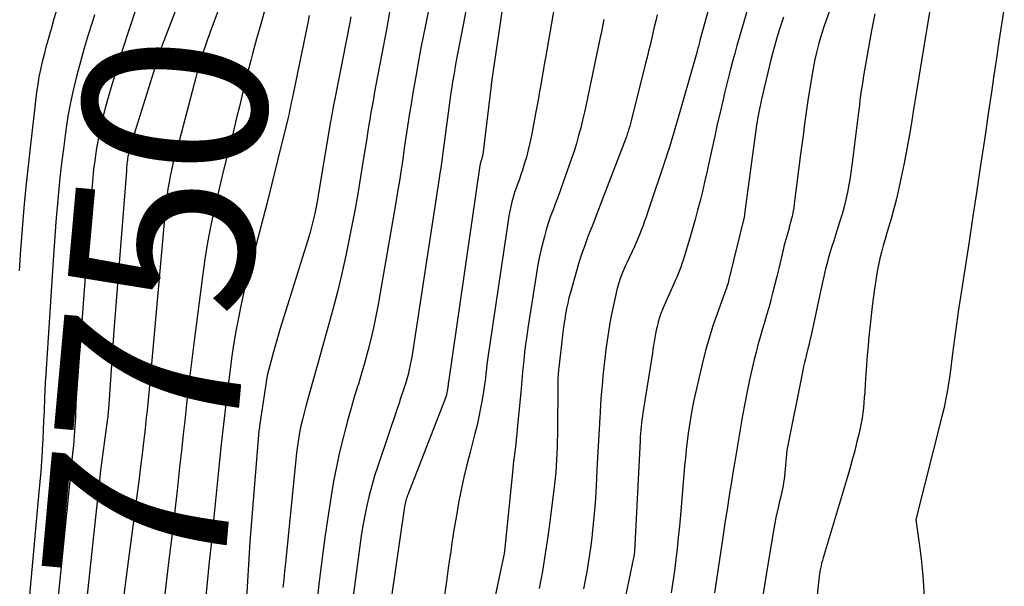
# Model space of a CAD drawing. Units: inches. Extents: x 2617485 to 2620429, y 1501781 to 1504458.
# Drawn here: x 2617986 to 2618063, y 1503710 to 1503755 of the extents above; entities that cross this region are included whole.
import ezdxf
from ezdxf.enums import TextEntityAlignment as Align

# ---------------------------------------------------------------- set-up
doc = ezdxf.new("R2010")
doc.units = ezdxf.units.IN
doc.header["$MEASUREMENT"] = 0
doc.layers.add('Tile_2735_02_SE_contour_2ft', color=71, linetype='Continuous')
doc.layers.add('Tile_2735_02_SE_contour_anno_2ft', color=98, linetype='Continuous')
doc.styles.add('Arial', font='arial.ttf')

msp = doc.modelspace()

# ---------------------------------------------------------------- linework, layer by layer
at = {"layer": 'Tile_2735_02_SE_contour_2ft'}
msp.add_line((2617994.239, 1503711.922, 7750), (2617993.841, 1503708.884, 7750), dxfattribs=at)
for points in [[(2618000.4, 1503762.01, 7752), (2617996.981, 1503753.13, 7752), (2617996.899, 1503752.912, 7752), (2617996.821, 1503752.692, 7752), (2617996.746, 1503752.471, 7752), (2617996.675, 1503752.249, 7752), (2617994.45, 1503745.091, 7752), (2617994.4, 1503744.918, 7752), (2617994.355, 1503744.743, 7752), (2617994.317, 1503744.567, 7752), (2617994.283, 1503744.391, 7752), (2617994.27, 1503744.317, 7752), (2617994.248, 1503744.176, 7752), (2617994.228, 1503744.034, 7752), (2617994.211, 1503743.892, 7752), (2617994.197, 1503743.75, 7752), (2617994.184, 1503743.607, 7752), (2617994.172, 1503743.464, 7752), (2617994.16, 1503743.321, 7752), (2617994.148, 1503743.179, 7752), (2617993.16, 1503730.57, 7752), (2617992.734, 1503724.353, 7752), (2617992.729, 1503724.287, 7752), (2617992.724, 1503724.22, 7752), (2617992.718, 1503724.154, 7752), (2617992.712, 1503724.087, 7752), (2617992.705, 1503724.021, 7752), (2617992.698, 1503723.955, 7752), (2617992.691, 1503723.889, 7752), (2617992.683, 1503723.822, 7752), (2617992.672, 1503723.726, 7752), (2617992.658, 1503723.611, 7752), (2617992.644, 1503723.497, 7752), (2617992.629, 1503723.382, 7752), (2617992.614, 1503723.268, 7752), (2617992.11, 1503719.52, 7752), (2617989.956, 1503699.353, 7752)], [(2618019.203, 1503761.871, 7740), (2618017.76, 1503754.69, 7740), (2618017.583, 1503753.801, 7740), (2618017.411, 1503752.911, 7740), (2618017.243, 1503752.021, 7740), (2618017.078, 1503751.129, 7740), (2618017.071, 1503751.086, 7740), (2618016.917, 1503750.215, 7740), (2618016.767, 1503749.344, 7740), (2618016.626, 1503748.471, 7740), (2618016.489, 1503747.597, 7740), (2618016.485, 1503747.572, 7740), (2618016.355, 1503746.71, 7740), (2618016.225, 1503745.848, 7740), (2618016.096, 1503744.985, 7740), (2618015.968, 1503744.123, 7740), (2618015.838, 1503743.261, 7740), (2618015.704, 1503742.399, 7740), (2618015.564, 1503741.539, 7740), (2618015.419, 1503740.679, 7740), (2618014.198, 1503733.558, 7740), (2618014.03, 1503732.635, 7740), (2618013.849, 1503731.715, 7740), (2618013.651, 1503730.798, 7740), (2618013.44, 1503729.884, 7740), (2618013.212, 1503728.975, 7740), (2618012.971, 1503728.068, 7740), (2618012.712, 1503727.167, 7740), (2618012.442, 1503726.269, 7740), (2618012.427, 1503726.22, 7740), (2618012.147, 1503725.298, 7740), (2618011.876, 1503724.373, 7740), (2618011.618, 1503723.445, 7740), (2618011.37, 1503722.514, 7740), (2618011.264, 1503722.103, 7740), (2618010.988, 1503720.961, 7740), (2618010.734, 1503719.815, 7740), (2618010.515, 1503718.661, 7740), (2618010.32, 1503717.502, 7740), (2618010.008, 1503715.468, 7740), (2618009.826, 1503714.234, 7740), (2618009.654, 1503712.999, 7740), (2618009.497, 1503711.762, 7740), (2618009.35, 1503710.523, 7740), (2618009.214, 1503709.283, 7740)], [(2618041.759, 1503761.973, 7728), (2618039.44, 1503753.477, 7728), (2618039.408, 1503753.361, 7728), (2618039.376, 1503753.244, 7728), (2618039.344, 1503753.128, 7728), (2618039.312, 1503753.012, 7728), (2618039.279, 1503752.896, 7728), (2618039.247, 1503752.779, 7728), (2618039.214, 1503752.663, 7728), (2618039.181, 1503752.547, 7728), (2618037.633, 1503747.127, 7728), (2618037.53, 1503746.767, 7728), (2618037.426, 1503746.407, 7728), (2618037.32, 1503746.047, 7728), (2618037.215, 1503745.688, 7728), (2618037.107, 1503745.329, 7728), (2618036.996, 1503744.972, 7728), (2618036.882, 1503744.615, 7728), (2618036.765, 1503744.259, 7728), (2618035.296, 1503739.862, 7728), (2618035.183, 1503739.532, 7728), (2618035.068, 1503739.204, 7728), (2618034.949, 1503738.877, 7728), (2618034.827, 1503738.55, 7728), (2618034.699, 1503738.227, 7728), (2618034.568, 1503737.905, 7728), (2618034.428, 1503737.586, 7728), (2618034.285, 1503737.269, 7728), (2618033.659, 1503735.926, 7728), (2618033.541, 1503735.668, 7728), (2618033.426, 1503735.409, 7728), (2618033.317, 1503735.148, 7728), (2618033.21, 1503734.885, 7728), (2618033.112, 1503734.619, 7728), (2618033.023, 1503734.35, 7728), (2618032.946, 1503734.078, 7728), (2618032.878, 1503733.803, 7728), (2618032.605, 1503732.567, 7728), (2618032.461, 1503731.874, 7728), (2618032.328, 1503731.179, 7728), (2618032.212, 1503730.48, 7728), (2618032.108, 1503729.78, 7728), (2618032.016, 1503729.078, 7728), (2618031.929, 1503728.375, 7728), (2618031.85, 1503727.671, 7728), (2618031.776, 1503726.966, 7728), (2618031.774, 1503726.942, 7728), (2618031.707, 1503726.225, 7728), (2618031.647, 1503725.507, 7728), (2618031.596, 1503724.788, 7728), (2618031.551, 1503724.069, 7728), (2618031.53, 1503723.697, 7728), (2618031.479, 1503722.792, 7728), (2618031.429, 1503721.886, 7728), (2618031.38, 1503720.981, 7728), (2618031.331, 1503720.075, 7728), (2618031.205, 1503717.748, 7728), (2618031.154, 1503716.933, 7728), (2618031.093, 1503716.118, 7728), (2618031.018, 1503715.306, 7728), (2618030.934, 1503714.493, 7728), (2618030.904, 1503714.236, 7728), (2618030.82, 1503713.554, 7728), (2618030.726, 1503712.874, 7728), (2618030.618, 1503712.195, 7728), (2618030.5, 1503711.518, 7728), (2618030.373, 1503710.843, 7728), (2618030.243, 1503710.168, 7728)], [(2618003.164, 1503760.562, 7750), (2618000.918, 1503754.586, 7750), (2618000.736, 1503754.092, 7750), (2618000.624, 1503753.778, 7750)], [(2618050.948, 1503759.466, 7722), (2618049.227, 1503754.557, 7722), (2618049.086, 1503754.137, 7722), (2618048.951, 1503753.714, 7722), (2618048.827, 1503753.289, 7722), (2618048.71, 1503752.861, 7722), (2618048.604, 1503752.43, 7722), (2618048.506, 1503751.998, 7722), (2618048.422, 1503751.563, 7722), (2618048.345, 1503751.126, 7722), (2618047.993, 1503748.936, 7722), (2618047.906, 1503748.383, 7722), (2618047.824, 1503747.83, 7722), (2618047.747, 1503747.276, 7722), (2618047.673, 1503746.722, 7722), (2618047.602, 1503746.167, 7722), (2618047.531, 1503745.612, 7722), (2618047.46, 1503745.057, 7722), (2618047.389, 1503744.502, 7722), (2618046.89, 1503740.593, 7722), (2618046.839, 1503740.25, 7722), (2618046.78, 1503739.91, 7722), (2618046.708, 1503739.571, 7722), (2618046.627, 1503739.235, 7722), (2618046.592, 1503739.104, 7722), (2618046.52, 1503738.835, 7722), (2618046.446, 1503738.565, 7722), (2618046.369, 1503738.297, 7722), (2618046.291, 1503738.029, 7722), (2618046.213, 1503737.761, 7722), (2618046.139, 1503737.492, 7722), (2618046.07, 1503737.222, 7722), (2618046.004, 1503736.951, 7722), (2618045.66, 1503735.464, 7722), (2618045.514, 1503734.848, 7722), (2618045.363, 1503734.233, 7722), (2618045.205, 1503733.62, 7722), (2618045.043, 1503733.008, 7722), (2618045.029, 1503732.96, 7722), (2618044.867, 1503732.374, 7722), (2618044.701, 1503731.789, 7722), (2618044.53, 1503731.206, 7722), (2618044.356, 1503730.624, 7722), (2618044.184, 1503730.041, 7722), (2618044.02, 1503729.456, 7722), (2618043.867, 1503728.868, 7722), (2618043.722, 1503728.278, 7722), (2618043.563, 1503727.606, 7722), (2618043.353, 1503726.677, 7722), (2618043.155, 1503725.745, 7722), (2618042.974, 1503724.81, 7722), (2618042.805, 1503723.872, 7722), (2618042.159, 1503720.067, 7722), (2618042.037, 1503719.341, 7722), (2618041.918, 1503718.615, 7722), (2618041.801, 1503717.888, 7722), (2618041.688, 1503717.161, 7722), (2618041.576, 1503716.434, 7722), (2618041.465, 1503715.706, 7722), (2618041.354, 1503714.979, 7722), (2618041.244, 1503714.251, 7722), (2618040.581, 1503709.853, 7722)], [(2618024.016, 1503757.296, 7736), (2618023.66, 1503754.85, 7736), (2618023.013, 1503750.398, 7736), (2618023.004, 1503750.34, 7736), (2618022.996, 1503750.283, 7736), (2618022.988, 1503750.225, 7736), (2618022.98, 1503750.167, 7736), (2618022.972, 1503750.11, 7736), (2618022.964, 1503750.052, 7736), (2618022.956, 1503749.994, 7736), (2618022.949, 1503749.937, 7736), (2618022.282, 1503744.492, 7736), (2618022.272, 1503744.417, 7736), (2618022.259, 1503744.344, 7736), (2618022.243, 1503744.271, 7736), (2618022.224, 1503744.198, 7736), (2618022.195, 1503744.091, 7736), (2618022.189, 1503744.072, 7736), (2618022.183, 1503744.053, 7736), (2618022.177, 1503744.035, 7736), (2618022.17, 1503744.017, 7736), (2618022.142, 1503743.945, 7736), (2618022.135, 1503743.926, 7736), (2618022.129, 1503743.908, 7736), (2618022.123, 1503743.889, 7736), (2618022.118, 1503743.871, 7736), (2618022.104, 1503743.81, 7736), (2618022.093, 1503743.761, 7736), (2618022.083, 1503743.711, 7736), (2618022.074, 1503743.662, 7736), (2618022.066, 1503743.612, 7736), (2618019.579, 1503726.493, 7736), (2618019.567, 1503726.407, 7736), (2618019.556, 1503726.321, 7736), (2618019.546, 1503726.234, 7736), (2618019.536, 1503726.148, 7736), (2618019.525, 1503726.061, 7736), (2618019.513, 1503725.975, 7736), (2618019.498, 1503725.889, 7736), (2618019.482, 1503725.803, 7736), (2618019.452, 1503725.658, 7736), (2618019.415, 1503725.501, 7736), (2618019.374, 1503725.345, 7736), (2618019.324, 1503725.192, 7736), (2618019.27, 1503725.04, 7736), (2618016.369, 1503717.589, 7736), (2618016.328, 1503717.478, 7736), (2618016.289, 1503717.366, 7736), (2618016.253, 1503717.253, 7736), (2618016.219, 1503717.139, 7736), (2618016.189, 1503717.024, 7736), (2618016.162, 1503716.908, 7736), (2618016.14, 1503716.792, 7736), (2618016.121, 1503716.675, 7736), (2618015.058, 1503709.371, 7736)], [(2618028.05, 1503756.863, 7734), (2618027.238, 1503752.127, 7734), (2618027.147, 1503751.593, 7734), (2618027.055, 1503751.058, 7734), (2618026.963, 1503750.523, 7734), (2618026.872, 1503749.989, 7734), (2618026.779, 1503749.454, 7734), (2618026.684, 1503748.92, 7734), (2618026.586, 1503748.387, 7734), (2618026.487, 1503747.854, 7734), (2618026.133, 1503745.987, 7734), (2618026.014, 1503745.415, 7734), (2618025.882, 1503744.847, 7734), (2618025.73, 1503744.283, 7734), (2618025.564, 1503743.723, 7734), (2618025.392, 1503743.177, 7734), (2618025.3, 1503742.894, 7734), (2618025.204, 1503742.611, 7734), (2618025.102, 1503742.33, 7734), (2618024.997, 1503742.05, 7734), (2618024.894, 1503741.77, 7734), (2618024.799, 1503741.488, 7734), (2618024.714, 1503741.202, 7734), (2618024.636, 1503740.914, 7734), (2618024.596, 1503740.749, 7734), (2618024.509, 1503740.376, 7734), (2618024.429, 1503740.002, 7734), (2618024.36, 1503739.625, 7734), (2618024.298, 1503739.247, 7734), (2618022.714, 1503728.624, 7734), (2618022.663, 1503728.265, 7734), (2618022.615, 1503727.905, 7734), (2618022.573, 1503727.545, 7734), (2618022.533, 1503727.185, 7734), (2618022.493, 1503726.824, 7734), (2618022.449, 1503726.464, 7734), (2618022.399, 1503726.105, 7734), (2618022.345, 1503725.747, 7734), (2618022.243, 1503725.109, 7734), (2618022.124, 1503724.434, 7734), (2618021.992, 1503723.762, 7734), (2618021.841, 1503723.094, 7734), (2618021.675, 1503722.429, 7734), (2618021.287, 1503720.963, 7734), (2618021.036, 1503719.972, 7734), (2618020.8, 1503718.977, 7734), (2618020.586, 1503717.977, 7734), (2618020.386, 1503716.973, 7734), (2618020.205, 1503715.966, 7734), (2618020.034, 1503714.958, 7734), (2618019.877, 1503713.947, 7734), (2618019.729, 1503712.934, 7734), (2618019.718, 1503712.851, 7734), (2618019.571, 1503711.796, 7734), (2618019.422, 1503710.741, 7734), (2618019.271, 1503709.687, 7734)], [(2618005.092, 1503755.938, 7748), (2618004.757, 1503754.777, 7748), (2618004.433, 1503753.613, 7748), (2618004.115, 1503752.447, 7748), (2618003.974, 1503751.921, 7748), (2618003.737, 1503751.015, 7748), (2618003.506, 1503750.108, 7748), (2618003.285, 1503749.198, 7748), (2618003.071, 1503748.286, 7748), (2618002.857, 1503747.375, 7748), (2618002.639, 1503746.464, 7748), (2618002.412, 1503745.555, 7748), (2618002.18, 1503744.648, 7748), (2618002.056, 1503744.169, 7748), (2618001.771, 1503743.042, 7748), (2618001.494, 1503741.913, 7748), (2618001.232, 1503740.78, 7748), (2618000.98, 1503739.645, 7748), (2618000.748, 1503738.506, 7748), (2618000.535, 1503737.363, 7748), (2618000.351, 1503736.216, 7748), (2618000.187, 1503735.065, 7748), (2617999.494, 1503729.765, 7748), (2617999.36, 1503728.711, 7748), (2617999.23, 1503727.656, 7748), (2617999.107, 1503726.601, 7748), (2617998.988, 1503725.545, 7748), (2617998.872, 1503724.489, 7748), (2617998.756, 1503723.432, 7748), (2617998.639, 1503722.376, 7748), (2617998.523, 1503721.32, 7748), (2617998.353, 1503719.777, 7748), (2617998.149, 1503717.949, 7748), (2617997.942, 1503716.122, 7748), (2617997.729, 1503714.296, 7748), (2617997.513, 1503712.47, 7748), (2617996.597, 1503704.82, 7748)], [(2618043.312, 1503756.425, 7726), (2618042.707, 1503754.333, 7726), (2618042.529, 1503753.711, 7726), (2618042.355, 1503753.088, 7726), (2618042.184, 1503752.463, 7726), (2618042.016, 1503751.838, 7726), (2618041.853, 1503751.212, 7726), (2618041.693, 1503750.585, 7726), (2618041.537, 1503749.957, 7726), (2618041.384, 1503749.328, 7726), (2618041.241, 1503748.731, 7726), (2618041.023, 1503747.802, 7726), (2618040.809, 1503746.873, 7726), (2618040.603, 1503745.941, 7726), (2618040.401, 1503745.009, 7726), (2618040.144, 1503743.799, 7726), (2618039.98, 1503743.053, 7726), (2618039.811, 1503742.309, 7726), (2618039.632, 1503741.566, 7726), (2618039.447, 1503740.825, 7726), (2618039.253, 1503740.086, 7726), (2618039.054, 1503739.349, 7726), (2618038.846, 1503738.614, 7726), (2618038.633, 1503737.88, 7726), (2618038.194, 1503736.398, 7726), (2618038.109, 1503736.126, 7726), (2618038.02, 1503735.855, 7726), (2618037.924, 1503735.586, 7726), (2618037.823, 1503735.319, 7726), (2618037.717, 1503735.055, 7726), (2618037.608, 1503734.791, 7726), (2618037.495, 1503734.529, 7726), (2618037.38, 1503734.268, 7726), (2618036.606, 1503732.553, 7726), (2618036.472, 1503732.239, 7726), (2618036.35, 1503731.921, 7726), (2618036.242, 1503731.597, 7726), (2618036.145, 1503731.27, 7726), (2618036.127, 1503731.202, 7726), (2618036.051, 1503730.905, 7726), (2618035.982, 1503730.607, 7726), (2618035.924, 1503730.307, 7726), (2618035.871, 1503730.005, 7726), (2618035.824, 1503729.702, 7726), (2618035.776, 1503729.4, 7726), (2618035.729, 1503729.097, 7726), (2618035.681, 1503728.795, 7726), (2618034.933, 1503724.067, 7726), (2618034.893, 1503723.797, 7726), (2618034.856, 1503723.527, 7726), (2618034.824, 1503723.257, 7726), (2618034.795, 1503722.986, 7726), (2618034.77, 1503722.714, 7726), (2618034.747, 1503722.443, 7726), (2618034.729, 1503722.171, 7726), (2618034.713, 1503721.899, 7726), (2618034.26, 1503713.15, 7726), (2618034.24, 1503712.84, 7726), (2618034.237, 1503712.788, 7726), (2618034.225, 1503712.736, 7726), (2618028.952, 1503687.458, 7726)], [(2618063.471, 1503756.092, 7716), (2618063.255, 1503754.758, 7716), (2618063.049, 1503753.422, 7716), (2618062.851, 1503752.084, 7716), (2618062.653, 1503750.747, 7716), (2618062.456, 1503749.41, 7716), (2618062.259, 1503748.072, 7716), (2618061.903, 1503745.653, 7716), (2618061.604, 1503743.639, 7716), (2618061.302, 1503741.626, 7716), (2618060.995, 1503739.613, 7716), (2618060.686, 1503737.602, 7716), (2618060.034, 1503733.403, 7716), (2618059.859, 1503732.241, 7716), (2618059.691, 1503731.079, 7716), (2618059.532, 1503729.916, 7716), (2618059.38, 1503728.752, 7716), (2618059.19, 1503727.244, 7716), (2618059.135, 1503726.833, 7716), (2618059.076, 1503726.423, 7716), (2618059.011, 1503726.013, 7716), (2618058.942, 1503725.605, 7716), (2618058.865, 1503725.197, 7716), (2618058.783, 1503724.791, 7716), (2618058.691, 1503724.387, 7716), (2618058.594, 1503723.984, 7716), (2618056.48, 1503715.65, 7716), (2618056.778, 1503713.568, 7716), (2618056.91, 1503712.525, 7716), (2618057.02, 1503711.48, 7716), (2618057.097, 1503710.432, 7716), (2618057.151, 1503709.382, 7716)], [(2617988.597, 1503755.808, 7758), (2617988.407, 1503755.097, 7758), (2617988.206, 1503754.389, 7758), (2617988.132, 1503754.14, 7758), (2617987.963, 1503753.558, 7758), (2617987.8, 1503752.974, 7758), (2617987.645, 1503752.388, 7758), (2617987.495, 1503751.801, 7758), (2617987.362, 1503751.21, 7758), (2617987.243, 1503750.617, 7758), (2617987.146, 1503750.02, 7758), (2617987.065, 1503749.419, 7758), (2617986.577, 1503745.246, 7758), (2617986.393, 1503743.591, 7758), (2617986.22, 1503741.935, 7758), (2617986.064, 1503740.277, 7758), (2617985.92, 1503738.618, 7758), (2617985.792, 1503736.958, 7758), (2617985.675, 1503735.296, 7758)], [(2617991.626, 1503755.516, 7756), (2617991.464, 1503754.998, 7756), (2617991.139, 1503753.938, 7756), (2617990.824, 1503752.876, 7756), (2617990.523, 1503751.811, 7756), (2617990.231, 1503750.742, 7756), (2617989.968, 1503749.667, 7756), (2617989.731, 1503748.587, 7756), (2617989.537, 1503747.499, 7756), (2617989.37, 1503746.404, 7756), (2617989.175, 1503744.935, 7756), (2617989.03, 1503743.785, 7756), (2617988.897, 1503742.634, 7756), (2617988.782, 1503741.481, 7756), (2617988.677, 1503740.327, 7756), (2617988.584, 1503739.171, 7756), (2617988.496, 1503738.015, 7756), (2617988.413, 1503736.859, 7756), (2617988.335, 1503735.703, 7756), (2617987.755, 1503726.742, 7756), (2617987.744, 1503726.561, 7756), (2617987.733, 1503726.38, 7756), (2617987.724, 1503726.199, 7756), (2617987.715, 1503726.018, 7756), (2617987.707, 1503725.837, 7756), (2617987.699, 1503725.655, 7756), (2617987.692, 1503725.474, 7756), (2617987.685, 1503725.293, 7756), (2617987.645, 1503724.175, 7756), (2617987.616, 1503723.435, 7756), (2617987.583, 1503722.695, 7756), (2617987.545, 1503721.955, 7756), (2617987.503, 1503721.215, 7756), (2617987.493, 1503721.063, 7756), (2617987.441, 1503720.248, 7756), (2617987.383, 1503719.433, 7756), (2617987.317, 1503718.619, 7756), (2617987.246, 1503717.805, 7756), (2617985.942, 1503703.554, 7756)], [(2617994.849, 1503755.818, 7754), (2617994.344, 1503754.3, 7754), (2617993.854, 1503752.777, 7754), (2617993.385, 1503751.247, 7754), (2617992.931, 1503749.713, 7754), (2617992.508, 1503748.242, 7754), (2617992.293, 1503747.436, 7754), (2617992.099, 1503746.626, 7754), (2617991.937, 1503745.809, 7754), (2617991.795, 1503744.986, 7754), (2617991.741, 1503744.624, 7754), (2617991.649, 1503743.979, 7754), (2617991.566, 1503743.333, 7754), (2617991.496, 1503742.685, 7754), (2617991.435, 1503742.037, 7754), (2617991.381, 1503741.387, 7754), (2617991.329, 1503740.737, 7754), (2617991.279, 1503740.087, 7754), (2617991.23, 1503739.438, 7754), (2617990.19, 1503725.265, 7754), (2617990.184, 1503725.181, 7754), (2617990.178, 1503725.098, 7754), (2617990.173, 1503725.014, 7754), (2617990.168, 1503724.93, 7754), (2617990.164, 1503724.847, 7754), (2617990.16, 1503724.763, 7754), (2617990.156, 1503724.679, 7754), (2617990.153, 1503724.595, 7754), (2617990.135, 1503724.076, 7754), (2617990.121, 1503723.733, 7754), (2617990.106, 1503723.389, 7754), (2617990.087, 1503723.046, 7754), (2617990.065, 1503722.703, 7754), (2617990.06, 1503722.628, 7754), (2617990.034, 1503722.248, 7754), (2617990.004, 1503721.868, 7754), (2617989.97, 1503721.488, 7754), (2617989.934, 1503721.108, 7754), (2617987.96, 1503701.448, 7754)], [(2618008.595, 1503755.459, 7746), (2618008.505, 1503755.025, 7746), (2618007.259, 1503749.022, 7746), (2618007.215, 1503748.806, 7746), (2618007.171, 1503748.59, 7746), (2618007.128, 1503748.374, 7746), (2618007.085, 1503748.157, 7746), (2618007.042, 1503747.941, 7746), (2618006.996, 1503747.725, 7746), (2618006.947, 1503747.51, 7746), (2618006.896, 1503747.295, 7746), (2618006.093, 1503744.013, 7746), (2618005.666, 1503742.295, 7746), (2618005.232, 1503740.579, 7746), (2618004.785, 1503738.866, 7746), (2618004.332, 1503737.155, 7746), (2618003.981, 1503735.85, 7746), (2618003.708, 1503734.791, 7746), (2618003.451, 1503733.728, 7746), (2618003.217, 1503732.66, 7746), (2618002.999, 1503731.588, 7746), (2618002.802, 1503730.512, 7746), (2618002.619, 1503729.434, 7746), (2618002.457, 1503728.353, 7746), (2618002.309, 1503727.269, 7746), (2618002.185, 1503726.3, 7746), (2618001.993, 1503724.735, 7746), (2618001.808, 1503723.169, 7746), (2618001.637, 1503721.601, 7746), (2618001.474, 1503720.032, 7746), (2618001.028, 1503715.565, 7746), (2618000.864, 1503713.931, 7746), (2618000.699, 1503712.297, 7746), (2618000.532, 1503710.663, 7746), (2618000.364, 1503709.029, 7746)], [(2618011.877, 1503755.367, 7744), (2618011.791, 1503754.923, 7744), (2618010.596, 1503748.876, 7744), (2618010.552, 1503748.653, 7744), (2618010.51, 1503748.429, 7744), (2618010.468, 1503748.205, 7744), (2618010.426, 1503747.981, 7744), (2618010.386, 1503747.757, 7744), (2618010.346, 1503747.532, 7744), (2618010.308, 1503747.308, 7744), (2618010.27, 1503747.083, 7744), (2618009.328, 1503741.425, 7744), (2618009.234, 1503740.891, 7744), (2618009.133, 1503740.358, 7744), (2618009.021, 1503739.827, 7744), (2618008.903, 1503739.298, 7744), (2618008.773, 1503738.771, 7744), (2618008.635, 1503738.247, 7744), (2618008.485, 1503737.726, 7744), (2618008.327, 1503737.206, 7744), (2618006.867, 1503732.59, 7744), (2618006.582, 1503731.669, 7744), (2618006.304, 1503730.746, 7744), (2618006.037, 1503729.819, 7744), (2618005.778, 1503728.891, 7744), (2618005.27, 1503727.03, 7744), (2618004.686, 1503723.21, 7744), (2618004.666, 1503723.067, 7744), (2618004.648, 1503722.924, 7744), (2618004.633, 1503722.781, 7744), (2618004.619, 1503722.638, 7744), (2618003.9, 1503713.87, 7744), (2618003.597, 1503708.972, 7744)], [(2618014.938, 1503755.732, 7742), (2618014.681, 1503754.363, 7742), (2618014.422, 1503752.995, 7742), (2618014.163, 1503751.626, 7742), (2618013.851, 1503749.983, 7742), (2618013.749, 1503749.436, 7742), (2618013.649, 1503748.888, 7742), (2618013.553, 1503748.34, 7742), (2618013.459, 1503747.791, 7742), (2618013.368, 1503747.242, 7742), (2618013.278, 1503746.692, 7742), (2618013.19, 1503746.143, 7742), (2618013.103, 1503745.593, 7742), (2618012.859, 1503744.036, 7742), (2618012.644, 1503742.71, 7742), (2618012.418, 1503741.384, 7742), (2618012.176, 1503740.062, 7742), (2618011.925, 1503738.741, 7742), (2618011.766, 1503737.939, 7742), (2618011.469, 1503736.502, 7742), (2618011.152, 1503735.07, 7742), (2618010.807, 1503733.645, 7742), (2618010.442, 1503732.224, 7742), (2618010.059, 1503730.808, 7742), (2618009.673, 1503729.393, 7742), (2618009.279, 1503727.979, 7742), (2618008.88, 1503726.567, 7742), (2618008.318, 1503724.591, 7742), (2618008.178, 1503724.075, 7742), (2618008.048, 1503723.556, 7742), (2618007.932, 1503723.034, 7742), (2618007.826, 1503722.509, 7742), (2618007.734, 1503721.982, 7742), (2618007.651, 1503721.453, 7742), (2618007.582, 1503720.923, 7742), (2618007.522, 1503720.391, 7742), (2618006.704, 1503712.192, 7742), (2618006.64, 1503711.55, 7742), (2618006.575, 1503710.909, 7742), (2618006.511, 1503710.267, 7742)], [(2618020.945, 1503755.826, 7738), (2618020.746, 1503754.735, 7738), (2618020.54, 1503753.644, 7738), (2618020.279, 1503752.295, 7738), (2618020.2, 1503751.88, 7738), (2618020.123, 1503751.464, 7738), (2618020.049, 1503751.048, 7738), (2618019.976, 1503750.631, 7738), (2618019.908, 1503750.214, 7738), (2618019.842, 1503749.796, 7738), (2618019.78, 1503749.378, 7738), (2618019.722, 1503748.959, 7738), (2618019.297, 1503745.792, 7738), (2618019.243, 1503745.395, 7738), (2618019.189, 1503744.998, 7738), (2618019.135, 1503744.601, 7738), (2618019.079, 1503744.204, 7738), (2618019.023, 1503743.808, 7738), (2618018.966, 1503743.411, 7738), (2618018.907, 1503743.015, 7738), (2618018.848, 1503742.619, 7738), (2618016.769, 1503729.009, 7738), (2618016.706, 1503728.627, 7738), (2618016.639, 1503728.246, 7738), (2618016.564, 1503727.866, 7738), (2618016.485, 1503727.487, 7738), (2618016.395, 1503727.11, 7738), (2618016.297, 1503726.736, 7738), (2618016.187, 1503726.366, 7738), (2618016.069, 1503725.997, 7738), (2618016.062, 1503725.978, 7738), (2618015.934, 1503725.601, 7738), (2618015.806, 1503725.225, 7738), (2618015.679, 1503724.848, 7738), (2618015.552, 1503724.472, 7738), (2618013.994, 1503719.861, 7738), (2618013.748, 1503719.091, 7738), (2618013.52, 1503718.317, 7738), (2618013.317, 1503717.535, 7738), (2618013.132, 1503716.748, 7738), (2618012.97, 1503715.956, 7738), (2618012.821, 1503715.161, 7738), (2618012.693, 1503714.363, 7738), (2618012.578, 1503713.563, 7738), (2618011.981, 1503708.995, 7738)], [(2618031.844, 1503755.148, 7732), (2618031.626, 1503754.046, 7732), (2618031.589, 1503753.864, 7732), (2618031.382, 1503752.855, 7732), (2618031.174, 1503751.846, 7732), (2618030.964, 1503750.837, 7732), (2618030.753, 1503749.829, 7732), (2618030.59, 1503749.053, 7732), (2618030.455, 1503748.434, 7732), (2618030.317, 1503747.815, 7732), (2618030.171, 1503747.199, 7732), (2618030.021, 1503746.583, 7732), (2618029.859, 1503745.971, 7732), (2618029.686, 1503745.362, 7732), (2618029.495, 1503744.758, 7732), (2618029.294, 1503744.158, 7732), (2618028.612, 1503742.215, 7732), (2618028.424, 1503741.689, 7732), (2618028.233, 1503741.165, 7732), (2618028.036, 1503740.643, 7732), (2618027.837, 1503740.121, 7732), (2618027.643, 1503739.598, 7732), (2618027.463, 1503739.07, 7732), (2618027.301, 1503738.537, 7732), (2618027.152, 1503738, 7732), (2618027.076, 1503737.705, 7732), (2618026.909, 1503737.016, 7732), (2618026.755, 1503736.323, 7732), (2618026.622, 1503735.626, 7732), (2618026.502, 1503734.926, 7732), (2618025.851, 1503730.749, 7732), (2618025.758, 1503730.118, 7732), (2618025.672, 1503729.487, 7732), (2618025.596, 1503728.854, 7732), (2618025.528, 1503728.22, 7732), (2618025.465, 1503727.586, 7732), (2618025.403, 1503726.951, 7732), (2618025.342, 1503726.317, 7732), (2618025.283, 1503725.682, 7732), (2618025.015, 1503722.796, 7732), (2618024.976, 1503722.4, 7732), (2618024.935, 1503722.004, 7732), (2618024.889, 1503721.608, 7732), (2618024.842, 1503721.212, 7732), (2618024.793, 1503720.817, 7732), (2618024.746, 1503720.421, 7732), (2618024.703, 1503720.025, 7732), (2618024.661, 1503719.629, 7732), (2618024, 1503713.14, 7732), (2618023.974, 1503712.97, 7732), (2618022.594, 1503706.344, 7732)], [(2618036.049, 1503755.518, 7730), (2618035.943, 1503755.038, 7730), (2618035.835, 1503754.56, 7730), (2618035.724, 1503754.081, 7730), (2618035.612, 1503753.604, 7730), (2618035.497, 1503753.126, 7730), (2618035.381, 1503752.649, 7730), (2618035.264, 1503752.173, 7730), (2618035.145, 1503751.696, 7730), (2618034.007, 1503747.153, 7730), (2618033.951, 1503746.94, 7730), (2618033.894, 1503746.728, 7730), (2618033.834, 1503746.517, 7730), (2618033.771, 1503746.307, 7730), (2618033.704, 1503746.097, 7730), (2618033.635, 1503745.889, 7730), (2618033.561, 1503745.682, 7730), (2618033.485, 1503745.477, 7730), (2618031.858, 1503741.243, 7730), (2618031.564, 1503740.48, 7730), (2618031.269, 1503739.716, 7730), (2618030.974, 1503738.954, 7730), (2618030.678, 1503738.191, 7730), (2618030.572, 1503737.92, 7730), (2618030.338, 1503737.29, 7730), (2618030.115, 1503736.656, 7730), (2618029.91, 1503736.016, 7730), (2618029.717, 1503735.371, 7730), (2618029.206, 1503733.57, 7730), (2618029.096, 1503733.157, 7730), (2618028.995, 1503732.742, 7730), (2618028.907, 1503732.324, 7730), (2618028.828, 1503731.904, 7730), (2618028.759, 1503731.482, 7730), (2618028.695, 1503731.06, 7730), (2618028.637, 1503730.636, 7730), (2618028.585, 1503730.212, 7730), (2618028.289, 1503727.623, 7730), (2618028.279, 1503727.525, 7730), (2618028.269, 1503727.428, 7730), (2618028.26, 1503727.33, 7730), (2618028.253, 1503727.233, 7730), (2618028.21, 1503726.65, 7730), (2618028.179, 1503722.315, 7730), (2618028.172, 1503721.827, 7730), (2618028.16, 1503721.34, 7730), (2618028.142, 1503720.853, 7730), (2618028.118, 1503720.365, 7730), (2618028.087, 1503719.879, 7730), (2618028.048, 1503719.393, 7730), (2618028, 1503718.908, 7730), (2618027.944, 1503718.424, 7730), (2618027.6, 1503715.669, 7730), (2618027.416, 1503714.297, 7730), (2618027.217, 1503712.928, 7730), (2618026.994, 1503711.562, 7730), (2618026.756, 1503710.199, 7730)], [(2618046.034, 1503755.325, 7724), (2618045.869, 1503754.852, 7724), (2618045.714, 1503754.375, 7724), (2618045.564, 1503753.897, 7724), (2618045.423, 1503753.416, 7724), (2618045.289, 1503752.934, 7724), (2618045.163, 1503752.449, 7724), (2618045.043, 1503751.962, 7724), (2618044.302, 1503748.848, 7724), (2618044.244, 1503748.595, 7724), (2618044.187, 1503748.34, 7724), (2618044.134, 1503748.086, 7724), (2618044.083, 1503747.831, 7724), (2618044.036, 1503747.574, 7724), (2618043.991, 1503747.318, 7724), (2618043.95, 1503747.061, 7724), (2618043.913, 1503746.803, 7724), (2618042.97, 1503739.98, 7724), (2618042.918, 1503739.49, 7724), (2618042.908, 1503739.458, 7724), (2618042.902, 1503739.431, 7724), (2618041.73, 1503734.6, 7724), (2618041.694, 1503734.462, 7724), (2618041.656, 1503734.324, 7724), (2618041.615, 1503734.188, 7724), (2618041.572, 1503734.052, 7724), (2618041.526, 1503733.917, 7724), (2618041.48, 1503733.781, 7724), (2618041.432, 1503733.647, 7724), (2618041.383, 1503733.512, 7724), (2618040.788, 1503731.887, 7724), (2618040.46, 1503730.934, 7724), (2618040.156, 1503729.975, 7724), (2618039.888, 1503729.004, 7724), (2618039.645, 1503728.027, 7724), (2618038.967, 1503725.066, 7724), (2618038.83, 1503724.421, 7724), (2618038.706, 1503723.775, 7724), (2618038.601, 1503723.125, 7724), (2618038.509, 1503722.472, 7724), (2618038.431, 1503721.818, 7724), (2618038.358, 1503721.163, 7724), (2618038.292, 1503720.507, 7724), (2618038.231, 1503719.851, 7724), (2618037.895, 1503715.991, 7724), (2618037.814, 1503715.11, 7724), (2618037.727, 1503714.231, 7724), (2618037.631, 1503713.352, 7724), (2618037.53, 1503712.474, 7724), (2618037.419, 1503711.596, 7724), (2618037.3, 1503710.721, 7724), (2618037.17, 1503709.846, 7724)], [(2618053.249, 1503755.607, 7720), (2618053.118, 1503754.949, 7720), (2618052.996, 1503754.29, 7720), (2618052.364, 1503750.687, 7720), (2618052.299, 1503750.304, 7720), (2618052.238, 1503749.921, 7720), (2618052.18, 1503749.537, 7720), (2618052.126, 1503749.153, 7720), (2618052.074, 1503748.768, 7720), (2618052.024, 1503748.383, 7720), (2618051.975, 1503747.998, 7720), (2618051.927, 1503747.613, 7720), (2618051.463, 1503743.824, 7720), (2618051.385, 1503743.239, 7720), (2618051.297, 1503742.656, 7720), (2618051.197, 1503742.075, 7720), (2618051.087, 1503741.495, 7720), (2618050.961, 1503740.919, 7720), (2618050.822, 1503740.346, 7720), (2618050.664, 1503739.779, 7720), (2618050.493, 1503739.214, 7720), (2618050.334, 1503738.72, 7720), (2618050.166, 1503738.194, 7720), (2618050.001, 1503737.668, 7720), (2618049.839, 1503737.141, 7720), (2618049.679, 1503736.613, 7720), (2618049.57, 1503736.251, 7720), (2618049.471, 1503735.902, 7720), (2618049.376, 1503735.552, 7720), (2618049.289, 1503735.201, 7720), (2618049.208, 1503734.848, 7720), (2618049.131, 1503734.493, 7720), (2618049.054, 1503734.139, 7720), (2618048.977, 1503733.785, 7720), (2618048.901, 1503733.43, 7720), (2618048.183, 1503730.078, 7720), (2618048.141, 1503729.885, 7720), (2618048.097, 1503729.693, 7720), (2618048.051, 1503729.502, 7720), (2618048.003, 1503729.311, 7720), (2618047.955, 1503729.12, 7720), (2618047.907, 1503728.929, 7720), (2618047.86, 1503728.738, 7720), (2618047.814, 1503728.547, 7720), (2618047.764, 1503728.336, 7720), (2618047.695, 1503728.039, 7720), (2618047.628, 1503727.741, 7720), (2618047.565, 1503727.443, 7720), (2618047.504, 1503727.144, 7720), (2618046.31, 1503721.12, 7720), (2618046.105, 1503719.072, 7720), (2618046.076, 1503718.822, 7720), (2618046.042, 1503718.573, 7720), (2618046, 1503718.325, 7720), (2618045.952, 1503718.079, 7720), (2618045.9, 1503717.833, 7720), (2618045.845, 1503717.587, 7720), (2618045.79, 1503717.342, 7720), (2618045.732, 1503717.097, 7720), (2618045.637, 1503716.697, 7720), (2618045.535, 1503716.251, 7720), (2618045.439, 1503715.805, 7720), (2618045.352, 1503715.356, 7720), (2618045.271, 1503714.906, 7720), (2618044.767, 1503711.936, 7720), (2618044.553, 1503710.613, 7720), (2618044.354, 1503709.288, 7720)], [(2618057.553, 1503755.733, 7718), (2618057.345, 1503754.449, 7718), (2618057.14, 1503753.164, 7718), (2618056.936, 1503751.879, 7718), (2618056.73, 1503750.595, 7718), (2618056.521, 1503749.311, 7718), (2618056.311, 1503748.027, 7718), (2618056.168, 1503747.156, 7718), (2618055.976, 1503746.038, 7718), (2618055.774, 1503744.922, 7718), (2618055.557, 1503743.808, 7718), (2618055.329, 1503742.697, 7718), (2618055.068, 1503741.461, 7718), (2618054.958, 1503740.97, 7718), (2618054.839, 1503740.482, 7718), (2618054.708, 1503739.997, 7718), (2618054.568, 1503739.513, 7718), (2618054.35, 1503738.794, 7718), (2618054.2, 1503738.291, 7718), (2618054.053, 1503737.788, 7718), (2618053.91, 1503737.283, 7718), (2618053.77, 1503736.778, 7718), (2618053.641, 1503736.27, 7718), (2618053.526, 1503735.759, 7718), (2618053.429, 1503735.245, 7718), (2618053.346, 1503734.727, 7718), (2618053.199, 1503733.688, 7718), (2618053.069, 1503732.719, 7718), (2618052.95, 1503731.75, 7718), (2618052.845, 1503730.778, 7718), (2618052.751, 1503729.805, 7718), (2618052.71, 1503729.35, 7718), (2618052.647, 1503728.604, 7718), (2618052.588, 1503727.857, 7718), (2618052.535, 1503727.11, 7718), (2618052.486, 1503726.363, 7718), (2618052.445, 1503725.681, 7718), (2618052.417, 1503725.275, 7718), (2618052.382, 1503724.869, 7718), (2618052.341, 1503724.465, 7718), (2618052.294, 1503724.061, 7718), (2618052.235, 1503723.658, 7718), (2618052.169, 1503723.257, 7718), (2618052.088, 1503722.858, 7718), (2618051.999, 1503722.462, 7718), (2618051.838, 1503721.804, 7718), (2618051.656, 1503721.081, 7718), (2618051.466, 1503720.36, 7718), (2618051.265, 1503719.642, 7718), (2618051.057, 1503718.926, 7718), (2618049.162, 1503712.608, 7718), (2618049.104, 1503712.403, 7718), (2618049.049, 1503712.197, 7718), (2618048.999, 1503711.99, 7718), (2618048.953, 1503711.782, 7718), (2618048.914, 1503711.573, 7718), (2618048.878, 1503711.363, 7718), (2618048.849, 1503711.152, 7718), (2618048.824, 1503710.941, 7718), (2618048.54, 1503708.13, 7718)], [(2618000.624, 1503753.778, 7750), (2618000.559, 1503753.596, 7750), (2618000.389, 1503753.098, 7750), (2618000.225, 1503752.598, 7750), (2618000.087, 1503752.156, 7750)], [(2618000.087, 1503752.156, 7750), (2618000.068, 1503752.096, 7750), (2617999.916, 1503751.591, 7750), (2617999.773, 1503751.085, 7750), (2617999.635, 1503750.577, 7750), (2617998.468, 1503746.131, 7750), (2617998.341, 1503745.652, 7750), (2617998.214, 1503745.173, 7750), (2617998.084, 1503744.695, 7750), (2617997.954, 1503744.218, 7750), (2617997.829, 1503743.738, 7750), (2617997.713, 1503743.257, 7750), (2617997.61, 1503742.773, 7750), (2617997.516, 1503742.287, 7750), (2617997.431, 1503741.781, 7750), (2617997.358, 1503741.286, 7750), (2617997.298, 1503740.789, 7750), (2617997.246, 1503740.291, 7750), (2617996.05, 1503727.044, 7750), (2617995.998, 1503726.485, 7750), (2617995.947, 1503725.927, 7750), (2617995.893, 1503725.368, 7750), (2617995.839, 1503724.81, 7750), (2617995.783, 1503724.252, 7750), (2617995.724, 1503723.694, 7750), (2617995.662, 1503723.136, 7750), (2617995.598, 1503722.579, 7750), (2617995.503, 1503721.766, 7750), (2617995.387, 1503720.803, 7750), (2617995.269, 1503719.84, 7750), (2617995.148, 1503718.878, 7750), (2617995.024, 1503717.916, 7750), (2617994.239, 1503711.922, 7750)]]:
    msp.add_polyline3d(points, dxfattribs=at)

# ---------------------------------------------------------------- texts
at = {"layer": 'Tile_2735_02_SE_contour_anno_2ft', "color": 18, "style": 'Arial'}
msp.add_text('7750', height=14.4, rotation=84.84216, dxfattribs=at).set_placement((2617996.506, 1503732.098), align=Align.MIDDLE_CENTER)

doc.saveas('drawing.dxf')
